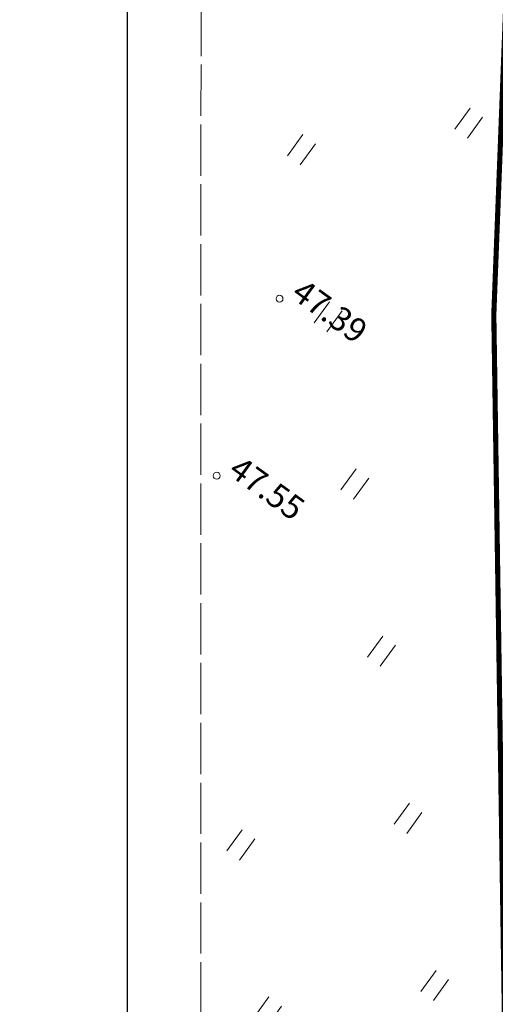
# Model space of a CAD drawing. Units: metres. Extents: x -36 to 694, y -2 to 832.
# Drawn here: x 387 to 415, y 449 to 507 of the extents above; entities that cross this region are included whole.
import ezdxf
from ezdxf.enums import TextEntityAlignment as Align

# ---------------------------------------------------------------- set-up
doc = ezdxf.new("R2010")
doc.units = ezdxf.units.M
doc.header["$MEASUREMENT"] = 0
for name, pattern in [('DASHED2', [0.375, 0.25, -0.125]), ('XREF1$0$TEERADA', [4.5, 3.5, -1]), ('XREF1$0$TOOPIIR', [7, 6, -1])]:
    doc.linetypes.add(name, pattern=pattern)
doc.layers.add('0 PLAN SERVITUUT', color=30, linetype='Continuous')
doc.layers.add('0 X-REF', color=7, linetype='Continuous')
for name, color, linetype, lineweight in [('0 PLAN VESI', 152, 'V1_KPROJEKT', 9), ('XREF1$0$ERINOUE_7004-22', 52, 'Continuous', 0), ('XREF1$0$HALJASTUS', 74, 'Continuous', 0), ('XREF1$0$korgus-EH2000', 193, 'Continuous', 0), ('XREF1$0$TEE', 7, 'Continuous', 0)]:
    doc.layers.add(name, color=color, linetype=linetype, lineweight=lineweight)
doc.styles.add('KPR-jooned', font='romand.shx')
doc.styles.add('XREF1$0$ITALIC', font='italic.shx')
doc.linetypes.add('V1_KPROJEKT', pattern='A,9.5,-1.25,["V1",KPR-jooned,S=1,R=0,X=-0.845,Y=-0.5],-1.25', length=12)
pattern_1 = [(9.051435940645263, (-8614579.383170083, -10014216.67885667), (-0.1179908069248888, 0.7406606304382688), [])]

# ---------------------------------------------------------------- blocks, each defined once
blk = doc.blocks.new('XREF1$0$HEIN')
at = {"color": 0, "linetype": 'Continuous'}
for p, q in [((-0.4550559781346237, 0.7611157096907846), (-0.4550559781346237, -0.7611157096907846)), ((0.4550559781346237, 0.7611157096907846), (0.4550559781346237, -0.7611157096907846))]:
    blk.add_line(p, q, dxfattribs=at)
blk = doc.blocks.new('*E64')
at = {"layer": 'XREF1$0$ERINOUE_7004-22', "linetype": 'XREF1$0$TOOPIIR', "lineweight": 0, "ltscale": 0.5, "flags": 128}
blk.add_lwpolyline([(395.3473982895757, 5.537276941026093), (395.5030826805603, 540.9426012290642), (536.2336651916128, 545.1578191732988), (576.9228280181358, 199.9853044526297)], dxfattribs=at)
at = {"layer": 'XREF1$0$korgus-EH2000', "linetype": 'Continuous', "ltscale": 0.5}
for centre in [(400.0777897527885, 456.8452146658674), (396.3997780876678, 446.4927352415398)]:
    blk.add_circle(centre, 0.2, dxfattribs=at)
at = {"layer": 'XREF1$0$TEE', "linetype": 'XREF1$0$TEERADA', "lineweight": 0, "ltscale": 0.5, "const_width": 0.2999999999999999, "flags": 128}
blk.add_lwpolyline([(331.7916282779049, 511.5438713440672), (342.365654013164, 511.8643551031128), (361.9178278120678, 514.4685970814899), (381.1633692319017, 516.7108598193154), (395.4965511905473, 518.4805215345696), (401.0839785924625, 519.3945339070633), (411.490089410029, 520.0118807153776), (415.5532079479169, 516.6150180706754), (414.2395177288424, 498.2003147369251), (412.6093185311627, 455.9185426244512), (413.4661991363835, 399.2219097567722), (413.205819291107, 347.5017159031704), (412.8820804683935, 283.1962984045967), (413.3095136611234, 219.9623031420633), (413.6474942909997, 169.9618213446811), (411.2521445779573, 141.6684700688347), (406.4829129362922, 115.8507489627227), (405.903728439517, 104.2167415777221), (406.6253667334538, 82.62372911442071), (409.5159171419662, 50.53740971814841), (409.7861202536594, 15.92129329312593), (410.3489539665418, 5.537276941026086)], dxfattribs=at)
at = {"layer": 'XREF1$0$HALJASTUS', "lineweight": 0, "ltscale": 0.5, "rotation": 324.0514359406453}
for p in [(411.1396823013645, 467.1152133615687), (401.3634607540887, 465.5578141650185), (402.9208599487763, 455.7815926177427), (404.4782591434639, 446.0053710686043), (406.0356583381515, 436.2291495213285), (407.5930575309765, 426.4529279740527), (397.8168359837007, 424.8955287793651), (409.1504567256641, 416.6767064267769), (399.3742351783883, 415.1193072320893)]:
    blk.add_blockref('XREF1$0$HEIN', p, dxfattribs=at)
at = {"layer": 'XREF1$0$korgus-EH2000', "style": 'XREF1$0$ITALIC', "oblique": 1.465116028498414e-08, "width": 0.9999999989928312}
blk.add_text(' 47.39 ', height=1.400000001729757, rotation=324.0514359354159, dxfattribs=at).set_placement((400.0777897527885, 456.8452146658674), align=Align.BOTTOM_LEFT)
at = {"layer": 'XREF1$0$korgus-EH2000', "style": 'XREF1$0$ITALIC', "oblique": 5.940256286862677e-08}
blk.add_text(' 47.55 ', height=1.400000000221863, rotation=324.0514359354159, dxfattribs=at).set_placement((396.3997780876678, 446.4927352415398), align=Align.BOTTOM_LEFT)

msp = doc.modelspace()

# ---------------------------------------------------------------- hatches: boundary and pattern name
at = {"layer": '0 PLAN SERVITUUT'}
h = msp.add_hatch(dxfattribs=at)
h.set_pattern_fill('ANSI31', color=256, scale=3, angle=-35.94856405935474)
h.set_pattern_definition(pattern_1)
edge = h.paths.add_edge_path()
edge.add_line((436.2865568418056, 555.2981727235019), (421.7938460048034, 566.2286578624278))
edge.add_line((421.7938460037112, 566.2286578621715), (344.698537150502, 552.9447362185621))
edge.add_line((344.6985371522605, 552.9447362180799), (327.4542359533141, 531.6304972916851))
edge.add_arc((325.8993865773082, 532.8884493652731), 1.999999999184559, 279.31866476314997, 321.02538331311507, ccw=False)
edge.add_line((326.2232371605933, 530.9148433245718), (299.2947082745643, 526.4961195809275))
edge.add_line((299.2947082743049, 526.4961195793003), (225.6483961484806, 531.9995125592919))
edge.add_line((225.6483961492777, 531.9995125606656), (201.2724134155359, 534.9890193107226))
edge.add_line((201.2724134158343, 534.9890193101019), (157.5765607808922, 537.2961050176663))
edge.add_arc((157.6820113696158, 539.2933231256902), 1.999999999341284, 239.67203936343032, 266.9776617035437, ccw=False)
edge.add_line((156.6721135601401, 537.5670246556401), (19.80477358625737, 617.635465265994))
edge.add_line((19.80477358587086, 617.635465266183), (19.41173373345534, 617.0039589696515))
edge.add_arc((17.71375000849366, 618.0607708115131), 1.999999999699553, -211.89719174948993, -31.897812445332704, ccw=False)
edge.add_line((16.01575483381748, 619.1175642572343), (17.43703702895703, 621.4011715052674))
edge.add_arc((19.13502647913992, 620.3443688619882), 1.999999999506172, 59.67203940325862, 148.1024979301449, ccw=False)
edge.add_line((20.14492428861558, 622.0706673339009), (158.2725889416839, 541.2649271444055))
edge.add_line((158.2725889403373, 541.264927143231), (201.6217419151543, 538.9761467407602))
edge.add_line((201.6217419169843, 538.9761467427015), (226.0411151078025, 535.9813185195482))
edge.add_line((226.0411151070148, 535.9813185185194), (299.1174140478207, 530.5205211091376))
edge.add_line((299.1174140479416, 530.5205211099237), (324.8237294090485, 534.7386908625069))
edge.add_line((324.8237294089049, 534.7386908624321), (342.0622857414054, 556.0458290402232))
edge.add_arc((343.6171351205558, 554.787876971066), 2.000000000150431, 99.77636394971972, 141.0253834214486, ccw=False)
edge.add_line((343.2775291651487, 556.7588330302387), (421.9675464339309, 570.317531206388))
edge.add_arc((422.3071523867548, 568.3465751484036), 1.999999998473443, 52.97619327617758, 99.77636391712468, ccw=False)
edge.add_line((423.5114460047334, 569.9433459118009), (439.4969091861577, 557.887018438927))
edge.add_arc((438.2926155682653, 556.2902476731688), 1.999999999924965, -0.3477803940751869, 52.97619329051679, ccw=False)
edge.add_line((440.2925787251443, 556.2781079206616), (438.4254796655459, 248.6828780695955))
edge.add_arc((438.4181062187999, 246.6828312184662), 2.000060443694665, -91.50295341173188, 89.78877222343971, ccw=False)
edge.add_line((438.3656476791948, 244.6834588479251), (436.3997942337773, 244.6968200411808))
edge.add_arc((436.4133871942759, 246.6967738457024), 1.999999999828609, 179.6522196136906, 269.6105873278285, ccw=False)
edge.add_line((434.4134240392596, 246.7089135982096), (436.2865568418394, 555.298172722871))
h = msp.add_hatch(dxfattribs=at)
h.set_pattern_fill('ANSI31', color=256, scale=3, angle=-35.94856405935474)
h.set_pattern_definition(pattern_1)
edge = h.paths.add_edge_path()
edge.add_arc((450.9737517759204, 470.7213099654764), 4.000000000107553, 269.6105745367007, 449.6521344024001)
edge.add_line((450.9980372264981, 474.7212362419814), (451.423650044629, 544.819059696409))
edge.add_arc((451.4479363895953, 548.8189859651029), 3.999999999280243, 269.6521216058475, 449.6521216011628)
edge.add_line((451.4722227342427, 552.8189122378826), (451.5488238326, 565.4350037374383))
edge.add_line((451.5488238334656, 565.4350037388504), (422.9157496367805, 587.1369576863003))
edge.add_arc((420.4995952378958, 583.9491374399513), 3.999999999642833, 52.84030806962791, 142.7678068853371)
edge.add_line((417.3148349057883, 586.3693237211555), (412.888237053074, 580.5442955634035))
edge.add_line((412.8882370535284, 580.5442955624312), (341.1463683103869, 568.1733307966254))
edge.add_arc((341.8260854613036, 564.2315057646483), 3.999999999312249, 99.78370772417612, 170.0363619986654)
edge.add_line((337.8864144291729, 564.923598356545), (336.2214132135065, 555.4457378179843))
edge.add_line((336.2214132137597, 555.4457378163934), (298.9192225042167, 549.5466087004369))
edge.add_line((298.9192225039005, 549.5466086994857), (237.0093159521854, 554.3210739818313))
edge.add_arc((236.7017509322613, 550.3329160418361), 4.000000000325984, 85.59010289459873, 265.5901028945988)
edge.add_line((236.394185911864, 546.3447581008077), (298.7724689658044, 541.534171825573))
edge.add_arc((299.0800339821726, 545.522329768166), 4.000000000687077, 265.5901029540333, 278.9865776574699)
edge.add_line((299.7048463057727, 541.5714299250394), (340.2917779152045, 547.9900221164814))
edge.add_arc((339.6669655963778, 551.9409219585359), 3.999999999456632, 278.9865776008509, 350.036361995743)
edge.add_line((343.6066366285086, 551.2488293666393), (345.2788704270064, 560.7678606939187))
edge.add_line((345.278870427981, 560.7678606938571), (415.7997657222251, 572.9282842554029))
edge.add_arc((415.120048571378, 576.8701092917472), 4.000000000612397, 279.7837077050707, 322.7678068586634)
edge.add_line((418.3048089016229, 574.4499230086803), (421.2672298163823, 578.3482182273575))
edge.add_line((421.267229815945, 578.3482182268053), (443.5246541636425, 561.4785801711874))
edge.add_line((443.5246541630477, 561.4785801712424), (441.9057719300225, 294.8509879819422))
edge.add_line((441.9057719297707, 294.8509879820049), (442.4382901321763, 287.8255307744433))
edge.add_arc((446.4268486257643, 288.1278570052236), 4.000000000296716, 184.3346379571847, 221.2717660577269)
edge.add_line((443.4204915259033, 285.4893314708024), (449.2807878562165, 278.8120629552769))
edge.add_arc((452.287144953385, 281.4505884926766), 3.999999999818239, 221.2717660935037, 229.6807849159632)
edge.add_line((449.6989628877491, 278.4007829912007), (456.4473439905926, 272.673847630712))
edge.add_arc((459.0355260577053, 275.7236531302333), 3.99999999994085, 229.6807848993364, 262.9237936312259)
edge.add_line((458.5427685659379, 271.7541204057634), (465.4768010198541, 270.8933650731605))
edge.add_line((465.4768010191619, 270.8933650720865), (469.7110915348281, 270.863055867875))
edge.add_line((469.7110915351659, 270.8630558680743), (469.5595369976098, 248.564598382382))
edge.add_arc((473.5594446118921, 248.5374124590307), 3.999999999549198, 179.6105873371337, 359.6105873351942)
edge.add_line((477.5593522246927, 248.5102265365422), (477.710887113639, 270.8057930417922))
edge.add_line((477.7108871154487, 270.8057930413634), (501.3235781846449, 270.6367725425544))
edge.add_line((501.3235781826079, 270.6367725413293), (501.1712107695769, 248.218715263639))
edge.add_arc((505.1711183842272, 248.191529341042), 3.999999999738609, 179.6105873351942, 359.6105873351942)
edge.add_line((509.1710259988904, 248.1643434185535), (509.3233737645936, 270.5795097171726))
edge.add_line((509.3233737647533, 270.579509716481), (553.9503457793828, 270.2600682343686))
edge.add_arc((553.9929495044053, 274.2598657496274), 4.000024404000786, 269.3897387784359, 449.7900246971562)
edge.add_line((554.0076086018234, 278.2598632927984), (465.9999583183059, 278.8898252407157))
edge.add_line((465.9999583195895, 278.8898252416402), (460.7132750939791, 279.546087064932))
edge.add_line((460.7132750935853, 279.5460870657116), (455.0995320661045, 284.3101249810172))
edge.add_line((455.0995320659131, 284.3101249802858), (450.3144345883317, 289.7623033247579))
edge.add_line((450.3144345879555, 289.7623033244163), (449.9076103870695, 295.1294926452271))
edge.add_line((449.90761038661, 295.1294926442206), (450.1125640078602, 328.8850614173717))
edge.add_arc((450.1368503533304, 332.8849876895547), 3.999999999144705, 269.6521216031358, 449.6521216031359)
edge.add_line((450.1611366979778, 336.8849139567465), (450.5126530464986, 394.7791546782691))
edge.add_arc((450.5369393918663, 398.7790809497237), 3.999999999144705, 269.6521216031358, 449.6521216004241)
edge.add_line((450.5612257346511, 402.7790072206408), (450.9494645374176, 466.7213837017248))

# ---------------------------------------------------------------- linework, layer by layer
at = {"color": 0}
msp.add_lwpolyline([(5.002106836208441, 510.1355859660792), (393.2405651822601, 510.4651589616543), (393.2405651822601, 39.08885812354322), (579.0003294426797, 39.08885812354322), (579.0003294426797, 820.464408141554), (338.3752039589372, 820.464408141554), (338.3752039589372, 650.5062092241915), (5.002106836208441, 650.5062092241915)], close=True, dxfattribs=at)
at = {"layer": '0 PLAN VESI', "linetype": 'DASHED2', "ltscale": 2}
msp.add_arc((444.4575310666114, 344.9582945238799), 200, 47.72312083742307, 124.1801961403609, dxfattribs=at)

# ---------------------------------------------------------------- block references
at = {"layer": '0 X-REF', "color": 0, "linetype": 'ByBlock'}
msp.add_blockref('*E64', (2.077501424543914, 33.55158118251711), dxfattribs=at)

doc.saveas('drawing.dxf')
